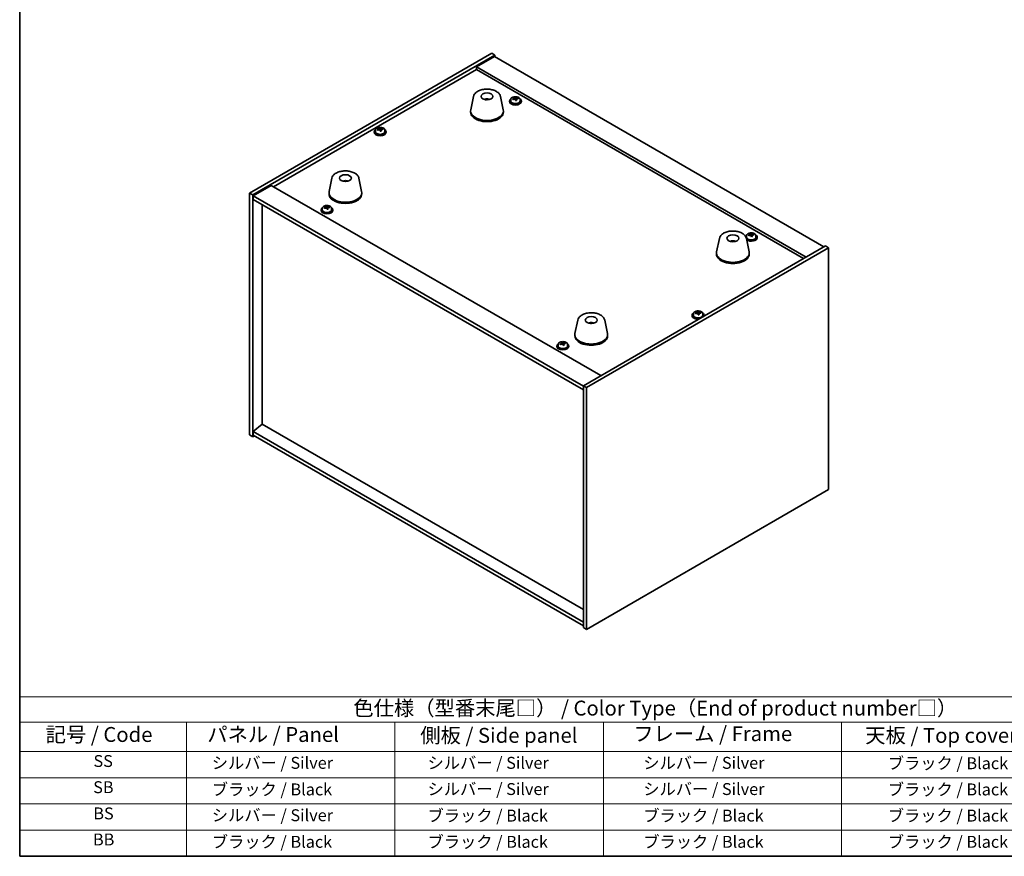
# Model space of a CAD drawing. Units: millimetres. Extents: x 58 to 8133, y 32 to 1156.
# Drawn here: x 58 to 719, y 32 to 594 of the extents above; entities that cross this region are included whole.
import ezdxf

# ---------------------------------------------------------------- set-up
doc = ezdxf.new("R2010")
doc.units = ezdxf.units.MM
doc.header["$LTSCALE"] = 4
for name, color, linetype, lineweight in [('Border (ISO)', 7, 'Continuous', 35), ('Symbol (ISO)', 7, 'Continuous', 18), ('Visible (ISO)', 7, 'Continuous', 35)]:
    doc.layers.add(name, color=color, linetype=linetype, lineweight=lineweight)
doc.styles.add('Note Text (TK)', font='txt')
doc.styles.add('Note Text (TK2)', font='txt')

# ---------------------------------------------------------------- blocks, each defined once
blk = doc.blocks.new('図面枠 tk図枠')
at = {"layer": 'Border (ISO)'}
for p, q in [((14.5, 289), (14.5, 8)), ((14.5, 8), (405.5, 8))]:
    blk.add_line(p, q, dxfattribs=at)
blk = doc.blocks.new('テーブル1')
at = {"layer": 'Symbol (ISO)'}
for p, q in [((14.5, 34.78), (224.5, 34.78)), ((14.5, 34.78), (14.5, 30.5)), ((14.5, 30.5), (224.5, 30.5)), ((14.5, 30.5), (14.5, 25.6)), ((42.5, 30.5), (42.5, 25.6)), ((77.5, 30.5), (77.5, 25.6)), ((112.5, 30.5), (112.5, 25.6)), ((152.5, 30.5), (152.5, 25.6)), ((14.5, 25.6), (224.5, 25.6)), ((14.5, 25.6), (14.5, 8)), ((42.5, 25.6), (42.5, 8)), ((77.5, 25.6), (77.5, 8)), ((112.5, 25.6), (112.5, 8)), ((152.5, 25.6), (152.5, 8)), ((14.5, 21.2), (224.5, 21.2)), ((14.5, 16.8), (224.5, 16.8)), ((14.5, 12.4), (224.5, 12.4)), ((14.5, 8), (224.5, 8))]:
    blk.add_line(p, q, dxfattribs=at)
at = {"layer": 'Symbol (ISO)', "color": 7, "attachment_point": 7}
for s, insert, char_height, style in [('色仕様（型番末尾□） / Color Type（End of product number□）', (70.51, 30.86), 2.5, 'Note Text (TK)'), ('記号 / Code', (18.86, 26.43), 2.5, 'Note Text (TK)'), ('   パネル / Panel', (43.7, 26.43), 2.5, 'Note Text (TK)'), ('    側板 / Side panel', (78.7, 26.28), 2.5, 'Note Text (TK)'), ('     フレーム / Frame', (113.7, 26.56), 2.5, 'Note Text (TK)'), ('天板 / Top cover', (156.47, 26.28), 2.5, 'Note Text (TK)'), ('SS', (26.89, 22.38), 2, 'Note Text (TK2)'), ('     シルバー / Silver', (43.7, 22.07), 2, 'Note Text (TK2)'), ('       シルバー / Silver', (78.7, 22.07), 2, 'Note Text (TK2)'), ('         シルバー / Silver', (113.7, 22.07), 2, 'Note Text (TK2)'), ('ブラック / Black', (160.25, 22.01), 2, 'Note Text (TK2)'), ('SB', (26.84, 17.98), 2, 'Note Text (TK2)'), ('     ブラック / Black', (43.7, 17.61), 2, 'Note Text (TK2)'), ('       シルバー / Silver', (78.7, 17.67), 2, 'Note Text (TK2)'), ('         シルバー / Silver ', (113.7, 17.67), 2, 'Note Text (TK2)'), ('ブラック / Black', (160.25, 17.61), 2, 'Note Text (TK2)'), ('BS', (26.86, 13.58), 2, 'Note Text (TK2)'), ('     シルバー / Silver', (43.7, 13.27), 2, 'Note Text (TK2)'), ('       ブラック / Black', (78.7, 13.21), 2, 'Note Text (TK2)'), ('         ブラック / Black', (113.7, 13.21), 2, 'Note Text (TK2)'), ('ブラック / Black', (160.25, 13.21), 2, 'Note Text (TK2)'), ('BB', (26.81, 9.2), 2, 'Note Text (TK2)'), ('     ブラック / Black', (43.7, 8.81), 2, 'Note Text (TK2)'), ('       ブラック / Black', (78.7, 8.81), 2, 'Note Text (TK2)'), ('         ブラック / Black ', (113.7, 8.81), 2, 'Note Text (TK2)'), ('ブラック / Black', (160.25, 8.81), 2, 'Note Text (TK2)')]:
    blk.add_mtext(s, dxfattribs=dict(at, insert=insert, char_height=char_height, style=style))

msp = doc.modelspace()

# ---------------------------------------------------------------- linework, layer by layer
at = {"layer": 'Visible (ISO)'}
for p, q in [((212.3933, 477.5573), (375.0279, 571.4545)), ((214.5146, 476.3326), (377.1492, 570.2297)), ((376.7956, 569.2091), (364.7748, 562.2689)), ((375.0279, 571.4545), (377.1492, 570.2297)), ((376.7956, 569.2091), (598.12, 441.4274)), ((377.1492, 570.2297), (377.1492, 569.005)), ((586.0992, 434.4872), (364.7748, 562.2689)), ((364.7748, 562.2689), (364.7748, 560.4317)), ((228.48, 481.7419), (364.7748, 560.4317)), ((364.7748, 560.4317), (584.5082, 433.5686)), ((362.7703, 542.4084), (360.9225, 533.4193)), ((380.9215, 542.4084), (382.7692, 533.4193)), ((372.2522, 540.4628), (372.2121, 540.1691)), ((386.9378, 539.407), (386.9378, 538.9987)), ((387.7878, 540.3603), (387.7878, 539.407)), ((390.3542, 540.67), (390.3542, 541.3927)), ((390.3542, 541.202), (390.8995, 541.2717)), ((390.8995, 541.2717), (390.8995, 541.8666)), ((390.8995, 541.2717), (391.0593, 540.8545)), ((391.5213, 539.7634), (391.5213, 540.418)), ((392.6642, 540.809), (392.6642, 541.2168)), ((394.0878, 540.3603), (394.0878, 539.407)), ((394.9378, 539.407), (394.9378, 538.9987)), ((360.8459, 532.6709), (360.8459, 531.8544)), ((382.8459, 532.6709), (382.8459, 531.8544)), ((296.0745, 518.7904), (296.0745, 518.3822)), ((296.9245, 519.7437), (296.9245, 518.7904)), ((299.491, 520.0534), (299.491, 520.7762)), ((299.491, 520.5855), (300.0363, 520.6551)), ((300.0363, 520.6551), (300.0363, 521.25)), ((300.0363, 520.6551), (300.1961, 520.238)), ((300.6581, 519.1468), (300.6581, 519.8015)), ((301.801, 520.1924), (301.801, 520.6003)), ((303.2245, 519.7437), (303.2245, 518.7904)), ((304.0745, 518.7904), (304.0745, 518.3822)), ((267.6644, 487.499), (265.8167, 478.5099)), ((276.6402, 485.2507), (276.6276, 485.5865)), ((285.8156, 487.499), (287.6634, 478.5099)), ((212.3933, 477.5573), (214.5146, 476.3326)), ((212.3933, 315.0745), (212.3933, 477.5573)), ((214.5146, 313.8498), (214.5146, 476.3326)), ((226.889, 482.6605), (214.8682, 475.7202)), ((226.889, 482.6605), (448.2134, 354.8787)), ((265.74, 477.7615), (265.74, 476.945)), ((287.74, 477.7615), (287.74, 476.945)), ((214.8682, 475.7202), (214.8682, 473.2707)), ((436.5461, 347.7344), (214.8682, 475.7202)), ((214.8682, 473.2707), (436.5461, 345.2849)), ((220.8432, 322.3618), (220.8432, 469.821)), ((260.3656, 466.3305), (260.3656, 465.9223)), ((261.2156, 467.2838), (261.2156, 466.3305)), ((263.7821, 467.5935), (263.7821, 468.3162)), ((263.7821, 468.1256), (264.3274, 468.1952)), ((264.3274, 468.1952), (264.3274, 468.7901)), ((264.3274, 468.1952), (264.4872, 467.7781)), ((264.9492, 466.6869), (264.9492, 467.3416)), ((266.0921, 467.7325), (266.0921, 468.1404)), ((267.5156, 467.2838), (267.5156, 466.3305)), ((268.3656, 466.3305), (268.3656, 465.9223)), ((548.7462, 449.2224), (548.7462, 449.9451)), ((548.7462, 449.7544), (549.2914, 449.824)), ((549.2914, 449.824), (549.2914, 450.419)), ((549.2914, 449.824), (549.4512, 449.4069)), ((551.0561, 449.3614), (551.0561, 449.7692)), ((527.8797, 447.0824), (526.032, 438.0933)), ((536.742, 444.8367), (536.7161, 445.1604)), ((546.0309, 447.0824), (547.8787, 438.0933)), ((546.1797, 448.9127), (546.1797, 447.9593)), ((549.9132, 448.3158), (549.9132, 448.9704)), ((552.4797, 448.9127), (552.4797, 447.9593)), ((553.3297, 447.9593), (553.3297, 447.5511)), ((599.1807, 442.0397), (436.5461, 348.1426)), ((601.302, 440.815), (438.6675, 346.9179)), ((525.9553, 437.3449), (525.9553, 436.5284)), ((547.9553, 437.3449), (547.9553, 436.5284)), ((601.302, 440.815), (599.1807, 442.0397)), ((601.302, 278.3322), (601.302, 440.815)), ((513.0373, 396.7625), (513.0373, 397.4852)), ((513.0373, 397.2945), (513.5825, 397.3641)), ((513.5825, 397.3641), (513.5825, 397.9591)), ((513.5825, 397.3641), (513.7423, 396.947)), ((515.3472, 396.9014), (515.3472, 397.3093)), ((432.7739, 392.173), (430.9261, 383.184)), ((442.3489, 390.2085), (442.3034, 389.939)), ((450.925, 392.173), (452.7728, 383.184)), ((509.6208, 395.4994), (509.6208, 395.0912)), ((510.4708, 396.4528), (510.4708, 395.4994)), ((514.2043, 395.8559), (514.2043, 396.5105)), ((516.7708, 396.4528), (516.7708, 395.4994)), ((517.6208, 395.4994), (517.6208, 395.0912)), ((422.4773, 376.7357), (422.4773, 377.3307)), ((430.8495, 382.4355), (430.8495, 381.619)), ((452.8495, 382.4355), (452.8495, 381.619)), ((418.7576, 374.8829), (418.7576, 374.4747)), ((419.6076, 375.8362), (419.6076, 374.8829)), ((422.0766, 376.0437), (422.0766, 376.7737)), ((422.0766, 376.6522), (422.4773, 376.7357)), ((422.4773, 376.7357), (422.7286, 376.3339)), ((423.4386, 375.2734), (423.4386, 376.0034)), ((424.372, 376.41), (424.372, 376.8171)), ((425.9076, 375.8362), (425.9076, 374.8829)), ((426.7576, 374.8829), (426.7576, 374.4747)), ((438.6675, 346.9179), (436.5461, 348.1426)), ((436.5461, 348.1426), (436.5461, 185.6598)), ((438.6675, 346.9179), (438.6675, 184.4351)), ((220.8079, 322.3822), (214.8682, 317.3199)), ((436.5461, 197.8256), (220.8079, 322.3822)), ((212.3933, 315.0745), (214.5146, 313.8498)), ((215.5753, 314.4622), (214.5146, 313.8498)), ((436.5461, 189.3341), (214.8682, 317.3199)), ((214.8682, 317.3199), (214.8682, 314.8704)), ((214.8682, 314.8704), (436.5461, 186.8846)), ((438.6675, 184.4351), (601.302, 278.3322)), ((438.6675, 184.4351), (436.5461, 185.6598))]:
    msp.add_line(p, q, dxfattribs=at)
for centre, major_axis in [((371.8459, 542.4688), (-4, 0)), ((276.74, 487.5594), (-4, 0)), ((536.9553, 447.1428), (4, 0)), ((441.8495, 392.2335), (-4, 0))]:
    msp.add_ellipse(centre, major_axis=major_axis, ratio=0.57735027, dxfattribs=at)
for centre, major_axis, ratio, start_param, end_param in [((371.7689, 535.7787), (-3.5221, 3.5447), 0.77764305, 5.42377165, 5.62051275), ((371.9984, 535.8216), (1.0738, 4.8803), 0.42590741, 0.34573783, 0.55180018), ((371.6921, 535.9119), (1.7297, 4.6881), 0.31382739, 0.39661957, 0.55595393), ((390.9378, 539.407), (-4, 0), 0.57735027, 5.561933, 10.14603027), ((390.9378, 538.9987), (-4, 0), 0.57735027, 0, 3.14159265), ((390.9378, 539.407), (3.15, 0), 0.57735027, 3.14159265, 6.28318531), ((390.8579, 534.5123), (7.603, 2.9126), 0.79723009, 1.41114683, 1.50361185), ((389.1314, 534.073), (-1.0054, 7.8735), 0.17632598, 5.60977359, 5.70303598), ((391.0177, 534.0951), (-7.603, -2.9126), 0.79723009, 4.55273949, 4.64520451), ((390.5382, 535.3466), (7.4122, 2.8395), 0.79723009, 1.22775652, 1.32101891), ((390.5765, 534.2575), (-1.0313, 8.0762), 0.17632598, 5.7931639, 5.88562892), ((389.6142, 540.67), (0.74, 0), 0.57735027, 6.02541762, 6.28318531), ((390.5765, 534.2575), (-1.0313, 8.0762), 0.17632598, 5.42718065, 5.51964567), ((391.299, 534.3498), (1.0313, -8.0762), 0.17632598, 2.65157125, 2.74403627), ((391.3373, 533.2608), (-7.4122, -2.8395), 0.79723009, 4.36934918, 4.46261156), ((391.7819, 540.9468), (-0.74, 0), 0.57735027, 0.21766913, 1.24721459), ((391.299, 534.3498), (1.0313, -8.0762), 0.17632598, 2.28558799, 2.37805301), ((390.8579, 534.5123), (7.603, 2.9126), 0.79723009, 1.04516358, 1.1376286), ((391.0177, 534.0951), (-7.603, -2.9126), 0.79723009, 4.18675623, 4.27922125), ((392.7441, 534.5343), (1.0054, -7.8735), 0.17632598, 2.46818094, 2.56144332), ((371.8459, 532.6709), (11, 0), 0.57735027, 3.023467, 6.40131096), ((371.8459, 531.8544), (11, 0), 0.57735027, 3.14159265, 6.28318531), ((300.0745, 518.7904), (-4, 0), 0.57735027, 5.561933, 10.14603027), ((300.0745, 518.3822), (-4, 0), 0.57735027, 0, 3.14159265), ((300.0745, 518.7904), (3.15, 0), 0.57735027, 3.14159263, 6.28318531), ((299.9946, 513.8957), (7.603, 2.9126), 0.79723009, 1.41114683, 1.50361185), ((298.2682, 513.4565), (-1.0054, 7.8735), 0.17632598, 5.60977359, 5.70303598), ((300.1544, 513.4786), (-7.603, -2.9126), 0.79723009, 4.55273949, 4.64520451), ((299.675, 514.73), (7.4122, 2.8395), 0.79723009, 1.22775652, 1.32101891), ((299.7133, 513.641), (-1.0313, 8.0762), 0.17632598, 5.7931639, 5.88562892), ((298.751, 520.0534), (0.74, 0), 0.57735027, 6.02541762, 6.28318531), ((299.7133, 513.641), (-1.0313, 8.0762), 0.17632598, 5.42718065, 5.51964567), ((300.4358, 513.7333), (1.0313, -8.0762), 0.17632598, 2.65157125, 2.74403627), ((300.4741, 512.6442), (-7.4122, -2.8395), 0.79723009, 4.36934918, 4.46261156), ((300.9186, 520.3302), (-0.74, 0), 0.57735027, 0.21766913, 1.24721459), ((300.4358, 513.7333), (1.0313, -8.0762), 0.17632598, 2.28558799, 2.37805301), ((299.9946, 513.8957), (7.603, 2.9126), 0.79723009, 1.04516358, 1.1376286), ((300.1544, 513.4786), (-7.603, -2.9126), 0.79723009, 4.18675623, 4.27922125), ((301.8809, 513.9178), (1.0054, -7.8735), 0.17632598, 2.46818094, 2.56144332), ((276.9069, 480.9821), (-1.0611, 4.8831), 0.14611806, 5.74763264, 5.93820697), ((276.5738, 480.9326), (-0.396, 4.9813), 0.259198, 5.75956234, 5.96562468), ((276.74, 477.7615), (11, 0), 0.57735027, 3.023467, 6.40131096), ((276.74, 476.945), (11, 0), 0.57735027, 3.14159265, 6.28318531), ((264.3656, 466.3305), (-4, 0), 0.57735027, 5.561933, 10.14603027), ((264.3656, 465.9223), (-4, 0), 0.57735027, 0, 3.14159265), ((264.3656, 466.3305), (3.15, 0), 0.57735027, 3.14159265, 6.28318531), ((264.2857, 461.4358), (7.603, 2.9126), 0.79723009, 1.41114683, 1.50361185), ((262.5593, 460.9966), (-1.0054, 7.8735), 0.17632598, 5.60977359, 5.70303598), ((264.4456, 461.0187), (-7.603, -2.9126), 0.79723009, 4.55273949, 4.64520451), ((263.9661, 462.2701), (7.4122, 2.8395), 0.79723009, 1.22775652, 1.32101891), ((264.0044, 461.1811), (-1.0313, 8.0762), 0.17632598, 5.7931639, 5.88562892), ((263.0421, 467.5935), (0.74, 0), 0.57735027, 6.02541762, 6.28318531), ((264.0044, 461.1811), (-1.0313, 8.0762), 0.17632598, 5.42718065, 5.51964567), ((264.7269, 461.2734), (1.0313, -8.0762), 0.17632598, 2.65157125, 2.74403627), ((264.7652, 460.1843), (-7.4122, -2.8395), 0.79723009, 4.36934918, 4.46261156), ((265.2097, 467.8703), (-0.74, 0), 0.57735027, 0.21766913, 1.24721459), ((264.7269, 461.2734), (1.0313, -8.0762), 0.17632598, 2.28558799, 2.37805301), ((264.2857, 461.4358), (7.603, 2.9126), 0.79723009, 1.04516358, 1.1376286), ((264.4456, 461.0187), (-7.603, -2.9126), 0.79723009, 4.18675623, 4.27922125), ((266.172, 461.4579), (1.0054, -7.8735), 0.17632598, 2.46818094, 2.56144332), ((548.9302, 443.899), (7.4122, 2.8395), 0.79723009, 1.22775652, 1.32101891), ((548.9684, 442.8099), (-1.0313, 8.0762), 0.17632598, 5.7931639, 5.88562892), ((549.691, 442.9022), (1.0313, -8.0762), 0.17632598, 2.65157125, 2.74403627), ((549.2498, 443.0646), (7.603, 2.9126), 0.79723009, 1.04516358, 1.1376286), ((551.136, 443.0867), (1.0054, -7.8735), 0.17632598, 2.46818094, 2.56144332), ((537.1176, 440.5744), (-1.3407, 4.8138), 0.21924181, 5.74008589, 5.91946961), ((536.794, 440.5071), (-0.678, 4.9508), 0.33196694, 5.7509389, 5.95700125), ((549.3297, 447.9593), (-4, 0), 0.57735027, 5.561933, 6.04593947), ((549.3297, 447.9593), (4, 0), 0.57735027, 3.78794845, 7.00443762), ((549.3297, 447.9593), (3.15, 0), 0.57735027, 3.14159265, 6.28318531), ((549.3297, 447.5511), (4, 0), 0.57735027, 3.82792545, 6.28318531), ((549.2498, 443.0646), (7.603, 2.9126), 0.79723009, 1.41114683, 1.50361185), ((547.5233, 442.6254), (-1.0054, 7.8735), 0.17632598, 5.60977359, 5.70303598), ((549.4096, 442.6475), (-7.603, -2.9126), 0.79723009, 4.55273949, 4.64520451), ((548.0062, 449.2224), (0.74, 0), 0.57735027, 6.02541762, 6.28318531), ((548.9684, 442.8099), (-1.0313, 8.0762), 0.17632598, 5.42718065, 5.51964567), ((549.7292, 441.8132), (-7.4122, -2.8395), 0.79723009, 4.36934918, 4.46261156), ((550.1738, 449.4992), (-0.74, 0), 0.57735027, 0.21766913, 1.24721459), ((549.691, 442.9022), (1.0313, -8.0762), 0.17632598, 2.28558799, 2.37805301), ((549.4096, 442.6475), (-7.603, -2.9126), 0.79723009, 4.18675623, 4.27922125), ((536.9553, 437.3449), (11, 0), 0.57735027, 3.023467, 6.40131096), ((536.9553, 436.5284), (11, 0), 0.57735027, 3.14159265, 6.28318531), ((513.6208, 395.4994), (-4, 0), 0.57735027, 5.561933, 8.13401929), ((513.5409, 390.6047), (7.603, 2.9126), 0.79723009, 1.41114683, 1.50361185), ((511.8144, 390.1655), (-1.0054, 7.8735), 0.17632598, 5.60977359, 5.70303598), ((513.2213, 391.4391), (7.4122, 2.8395), 0.79723009, 1.22775652, 1.32101891), ((513.2595, 390.35), (-1.0313, 8.0762), 0.17632598, 5.7931639, 5.88562892), ((512.2973, 396.7625), (0.74, 0), 0.57735027, 6.02541762, 6.28318531), ((513.9821, 390.4423), (1.0313, -8.0762), 0.17632598, 2.65157125, 2.74403627), ((514.4649, 397.0392), (-0.74, 0), 0.57735027, 0.21766913, 1.24721459), ((513.5409, 390.6047), (7.603, 2.9126), 0.79723009, 1.04516358, 1.1376286), ((513.7007, 390.1876), (-7.603, -2.9126), 0.79723009, 4.18675623, 4.27922125), ((515.4271, 390.6268), (1.0054, -7.8735), 0.17632598, 2.46818094, 2.56144332), ((513.6208, 395.4994), (4, 0), 0.57735027, 6.00314765, 7.00443762), ((441.9958, 385.58), (1.3118, 4.8218), 0.47721485, 0.3615879, 0.56765025), ((441.7017, 385.6829), (1.9609, 4.5962), 0.36558834, 0.41988041, 0.56356359), ((513.6208, 395.0912), (-4, 0), 0.57735027, 0, 1.63346024), ((513.6208, 395.4994), (3.15, 0), 0.57735027, 3.14159265, 6.28318531), ((513.7007, 390.1876), (-7.603, -2.9126), 0.79723009, 4.55273949, 4.64520451), ((513.2595, 390.35), (-1.0313, 8.0762), 0.17632598, 5.42718065, 5.51964567), ((514.0203, 389.3533), (-7.4122, -2.8395), 0.79723009, 4.36934918, 4.46261156), ((513.9821, 390.4423), (1.0313, -8.0762), 0.17632598, 2.28558799, 2.37805301), ((513.6208, 395.0912), (4, 0), 0.57735027, 6.22052139, 6.28318531), ((441.7615, 385.5468), (-3.1929, 3.8439), 0.74933537, 5.48547596, 5.69153831), ((422.1293, 370.7842), (6.7299, 4.2086), 0.76797284, 1.0764309, 1.16969329), ((422.4096, 369.7071), (-1.6615, 7.9705), 0.27728035, 5.77530205, 5.86776707), ((423.1056, 369.8522), (1.6615, -7.9705), 0.27728035, 2.6337094, 2.72617442), ((441.8495, 382.4355), (11, 0), 0.57735027, 3.023467, 6.40131096), ((441.8495, 381.619), (11, 0), 0.57735027, 3.14159265, 6.28318531), ((422.7576, 374.8829), (-4, 0), 0.57735027, 5.561933, 10.14603027), ((422.7576, 374.4747), (-4, 0), 0.57735027, 0, 3.14159265), ((422.7576, 374.8829), (3.15, 0), 0.57735027, 3.14159265, 6.28318531), ((422.6319, 369.9805), (6.9031, 4.317), 0.76797284, 1.25982121, 1.35228623), ((421.0175, 369.4169), (-1.6198, 7.7704), 0.27728035, 5.59191174, 5.68517413), ((422.8832, 369.5787), (-6.9031, -4.317), 0.76797284, 4.40141387, 4.49387888), ((421.3366, 376.0437), (0.74, 0), 0.57735027, 6.16644999, 6.28318531), ((423.4246, 376.479), (-0.74, 0), 0.57735027, 0.34648913, 1.59488067), ((422.4096, 369.7071), (-1.6615, 7.9705), 0.27728035, 5.4093188, 5.50178382), ((423.3858, 368.775), (-6.7299, -4.2086), 0.76797284, 4.21802355, 4.31128594), ((424.1786, 375.2734), (-0.74, 0), 0.57735027, 0, 0.01559868), ((423.1056, 369.8522), (1.6615, -7.9705), 0.27728035, 2.26772614, 2.36019116), ((422.6319, 369.9805), (6.9031, 4.317), 0.76797284, 0.89383796, 0.98630298), ((422.8832, 369.5787), (-6.9031, -4.317), 0.76797284, 4.03543061, 4.12789563), ((424.4976, 370.1423), (1.6198, -7.7704), 0.27728035, 2.45031909, 2.54358147)]:
    msp.add_ellipse(centre, major_axis=major_axis, ratio=ratio, start_param=start_param, end_param=end_param, dxfattribs=at)
for points, knots in [([(362.7703, 542.4084), (362.8878, 542.9799), (363.1375, 543.5249), (363.8856, 544.578), (364.4119, 545.0737), (365.7056, 545.9646), (366.4918, 546.3476), (368.2148, 546.9397), (369.1523, 547.1473), (371.0773, 547.3714), (372.0639, 547.3892), (373.9978, 547.2363), (374.9448, 547.0658), (376.7163, 546.545), (377.5399, 546.1938), (378.978, 545.3247), (379.5937, 544.806), (380.4866, 543.6661), (380.7886, 543.0547), (380.9215, 542.4084)], [5.04818376, 5.04818376, 5.04818376, 5.04818376, 5.31923488, 5.31923488, 5.62774509, 5.62774509, 5.96399663, 5.96399663, 6.30188267, 6.30188267, 6.63699737, 6.63699737, 6.97183015, 6.97183015, 7.30910962, 7.30910962, 7.64697711, 7.64697711, 7.95352511, 7.95352511, 7.95352511, 7.95352511]), ([(387.7878, 540.3603), (387.7878, 540.5547), (387.838, 540.7485), (388.0325, 541.1207), (388.1811, 541.2979), (388.5662, 541.6214), (388.8072, 541.7657), (389.3532, 542.0018), (389.6586, 542.0931), (390.3008, 542.2139), (390.6374, 542.2436), (391.3089, 542.2391), (391.6437, 542.2051), (392.2796, 542.0762), (392.5804, 541.9814), (393.1189, 541.738), (393.3563, 541.5893), (393.7399, 541.2504), (393.8871, 541.06), (394.0503, 540.6963), (394.0878, 540.5284), (394.0878, 540.3603)], [0.21766913, 0.21766913, 0.21766913, 0.21766913, 0.5108272, 0.5108272, 0.8198426, 0.8198426, 1.14560241, 1.14560241, 1.47346758, 1.47346758, 1.80001714, 1.80001714, 2.12600429, 2.12600429, 2.45263379, 2.45263379, 2.78055729, 2.78055729, 3.10570743, 3.10570743, 3.35926178, 3.35926178, 3.35926178, 3.35926178]), ([(370.1876, 540.3672), (370.4287, 540.5043), (370.683, 540.6003), (371.2313, 540.7386), (371.5271, 540.7742), (372.1163, 540.7777), (372.4095, 540.7462), (372.9744, 540.6132), (373.2468, 540.5136), (373.5042, 540.3672)], [6.60419031, 6.60419031, 6.60419031, 6.60419031, 6.96983357, 6.96983357, 7.37168327, 7.37168327, 7.76931858, 7.76931858, 8.15961751, 8.15961751, 8.15961751, 8.15961751]), ([(371.8232, 540.2174), (371.8115, 540.2065), (371.7947, 540.1959), (371.754, 540.1784), (371.7301, 540.1715), (371.6931, 540.1648), (371.6791, 540.1629), (371.6647, 540.1618)], [0, 0, 0, 0, 0.0074949209, 0.0074949209, 0.0149898419, 0.0149898419, 0.0191172912, 0.0191172912, 0.0191172912, 0.0191172912]), ([(372.2522, 540.4628), (372.2536, 540.4732), (372.2561, 540.4847), (372.2622, 540.5064), (372.2673, 540.5197), (372.2773, 540.5397), (372.284, 540.5499), (372.2943, 540.5613), (372.2995, 540.5656), (372.3042, 540.5681)], [0.0346009038, 0.0346009038, 0.0346009038, 0.0346009038, 0.0376365484, 0.0376365484, 0.0413929595, 0.0413929595, 0.045198241, 0.045198241, 0.0480896309, 0.0480896309, 0.0480896309, 0.0480896309]), ([(389.7741, 540.9596), (389.8643, 540.9815), (389.9569, 541.0132), (390.1188, 541.0904), (390.188, 541.1359), (390.2883, 541.2267), (390.3259, 541.278), (390.3602, 541.3782), (390.3567, 541.4273), (390.3368, 541.469)], [0.225164225, 0.225164225, 0.225164225, 0.225164225, 0.253148765, 0.253148765, 0.281133306, 0.281133306, 0.309117846, 0.309117846, 0.337102387, 0.337102387, 0.337102387, 0.337102387]), ([(390.8162, 540.2175), (390.7962, 540.28), (390.7569, 540.3425), (390.6439, 540.4479), (390.5702, 540.4909), (390.4129, 540.5488), (390.3191, 540.5675), (390.1247, 540.5753), (390.0241, 540.5643), (389.9339, 540.5424)], [0.338363496, 0.338363496, 0.338363496, 0.338363496, 0.366348036, 0.366348036, 0.394332577, 0.394332577, 0.422317117, 0.422317117, 0.450301658, 0.450301658, 0.450301658, 0.450301658]), ([(391.0593, 541.5612), (391.0793, 541.5195), (391.1186, 541.4751), (391.2316, 541.3936), (391.3053, 541.3566), (391.4626, 541.2987), (391.5564, 541.274), (391.7508, 541.2423), (391.8514, 541.2352), (391.9417, 541.2364)], [0.113199271, 0.113199271, 0.113199271, 0.113199271, 0.141183811, 0.141183811, 0.169168352, 0.169168352, 0.197152892, 0.197152892, 0.225137433, 0.225137433, 0.225137433, 0.225137433]), ([(392.1015, 540.8192), (392.0112, 540.8181), (391.9186, 540.8044), (391.7567, 540.7511), (391.6875, 540.7115), (391.5872, 540.6207), (391.5496, 540.5636), (391.5154, 540.4394), (391.5188, 540.3722), (391.5387, 540.3098)], [0, 0, 0, 0, 0.027984541, 0.027984541, 0.055969081, 0.055969081, 0.083953622, 0.083953622, 0.111938162, 0.111938162, 0.111938162, 0.111938162]), ([(296.9245, 519.7437), (296.9245, 519.9382), (296.9747, 520.132), (297.1693, 520.5041), (297.3179, 520.6813), (297.703, 521.0048), (297.944, 521.1491), (298.49, 521.3852), (298.7954, 521.4766), (299.4376, 521.5974), (299.7742, 521.6271), (300.4457, 521.6226), (300.7805, 521.5886), (301.4163, 521.4597), (301.7172, 521.3648), (302.2557, 521.1214), (302.4931, 520.9728), (302.8767, 520.6338), (303.0239, 520.4435), (303.1871, 520.0797), (303.2245, 519.9119), (303.2245, 519.7437)], [0.21766913, 0.21766913, 0.21766913, 0.21766913, 0.5108272, 0.5108272, 0.8198426, 0.8198426, 1.14560241, 1.14560241, 1.47346758, 1.47346758, 1.80001714, 1.80001714, 2.12600429, 2.12600429, 2.45263379, 2.45263379, 2.78055729, 2.78055729, 3.10570743, 3.10570743, 3.35926178, 3.35926178, 3.35926178, 3.35926178]), ([(298.9108, 520.343), (299.0011, 520.3649), (299.0937, 520.3967), (299.2556, 520.4739), (299.3248, 520.5194), (299.4251, 520.6102), (299.4627, 520.6614), (299.4969, 520.7617), (299.4935, 520.8107), (299.4736, 520.8524)], [0.225164225, 0.225164225, 0.225164225, 0.225164225, 0.253148765, 0.253148765, 0.281133306, 0.281133306, 0.309117846, 0.309117846, 0.337102387, 0.337102387, 0.337102387, 0.337102387]), ([(299.953, 519.601), (299.933, 519.6634), (299.8937, 519.726), (299.7807, 519.8314), (299.707, 519.8743), (299.5497, 519.9322), (299.4559, 519.951), (299.2615, 519.9588), (299.1609, 519.9478), (299.0706, 519.9259)], [0.338363496, 0.338363496, 0.338363496, 0.338363496, 0.366348036, 0.366348036, 0.394332577, 0.394332577, 0.422317117, 0.422317117, 0.450301658, 0.450301658, 0.450301658, 0.450301658]), ([(300.1961, 520.9447), (300.2161, 520.903), (300.2554, 520.8585), (300.3684, 520.7771), (300.4421, 520.7401), (300.5994, 520.6821), (300.6932, 520.6575), (300.8876, 520.6257), (300.9882, 520.6187), (301.0784, 520.6198)], [0.113199271, 0.113199271, 0.113199271, 0.113199271, 0.141183811, 0.141183811, 0.169168352, 0.169168352, 0.197152892, 0.197152892, 0.225137433, 0.225137433, 0.225137433, 0.225137433]), ([(301.2383, 520.2027), (301.148, 520.2015), (301.0554, 520.1878), (300.8935, 520.1346), (300.8243, 520.095), (300.724, 520.0042), (300.6864, 519.947), (300.6521, 519.8228), (300.6556, 519.7557), (300.6755, 519.6932)], [0, 0, 0, 0, 0.027984541, 0.027984541, 0.055969081, 0.055969081, 0.083953622, 0.083953622, 0.111938162, 0.111938162, 0.111938162, 0.111938162]), ([(267.6644, 487.499), (267.7819, 488.0705), (268.0317, 488.6155), (268.7797, 489.6686), (269.306, 490.1643), (270.5997, 491.0552), (271.386, 491.4382), (273.1089, 492.0303), (274.0464, 492.2379), (275.9714, 492.462), (276.958, 492.4798), (278.892, 492.3269), (279.8389, 492.1564), (281.6105, 491.6356), (282.434, 491.2844), (283.8721, 490.4153), (284.4879, 489.8966), (285.3807, 488.7567), (285.6827, 488.1453), (285.8156, 487.499)], [5.04818376, 5.04818376, 5.04818376, 5.04818376, 5.31923488, 5.31923488, 5.62774509, 5.62774509, 5.96399663, 5.96399663, 6.30188267, 6.30188267, 6.63699737, 6.63699737, 6.97183015, 6.97183015, 7.30910962, 7.30910962, 7.64697711, 7.64697711, 7.95352511, 7.95352511, 7.95352511, 7.95352511]), ([(275.0817, 485.4578), (275.3228, 485.5949), (275.5772, 485.6909), (276.1255, 485.8292), (276.4213, 485.8648), (277.0105, 485.8683), (277.3036, 485.8369), (277.8685, 485.7038), (278.1409, 485.6042), (278.3983, 485.4578)], [4.18648844, 4.18648844, 4.18648844, 4.18648844, 4.5521317, 4.5521317, 4.95398141, 4.95398141, 5.35161671, 5.35161671, 5.74191565, 5.74191565, 5.74191565, 5.74191565]), ([(276.6008, 485.6969), (276.6036, 485.6939), (276.6065, 485.689), (276.6123, 485.6766), (276.6158, 485.6658), (276.621, 485.6448), (276.6235, 485.631), (276.6262, 485.6088), (276.6272, 485.5971), (276.6276, 485.5865)], [0.0122628834, 0.0122628834, 0.0122628834, 0.0122628834, 0.0151542734, 0.0151542734, 0.0189595549, 0.0189595549, 0.022715966, 0.022715966, 0.0257516105, 0.0257516105, 0.0257516105, 0.0257516105]), ([(276.9269, 485.2526), (276.9205, 485.256), (276.9146, 485.2597), (276.8939, 485.2743), (276.8828, 485.2862), (276.8765, 485.2978)], [0.01991301285, 0.01991301285, 0.01991301285, 0.01991301285, 0.02248638744, 0.02248638744, 0.02966792534, 0.02966792534, 0.02966792534, 0.02966792534]), ([(261.2156, 467.2838), (261.2156, 467.4782), (261.2659, 467.6721), (261.4604, 468.0442), (261.609, 468.2214), (261.9941, 468.5449), (262.2351, 468.6892), (262.7811, 468.9253), (263.0865, 469.0167), (263.7287, 469.1375), (264.0653, 469.1672), (264.7368, 469.1627), (265.0716, 469.1286), (265.7074, 468.9998), (266.0083, 468.9049), (266.5468, 468.6615), (266.7842, 468.5129), (267.1678, 468.1739), (267.315, 467.9836), (267.4782, 467.6198), (267.5156, 467.452), (267.5156, 467.2838)], [0.21766913, 0.21766913, 0.21766913, 0.21766913, 0.5108272, 0.5108272, 0.8198426, 0.8198426, 1.14560241, 1.14560241, 1.47346758, 1.47346758, 1.80001714, 1.80001714, 2.12600429, 2.12600429, 2.45263379, 2.45263379, 2.78055729, 2.78055729, 3.10570743, 3.10570743, 3.35926178, 3.35926178, 3.35926178, 3.35926178]), ([(263.2019, 467.8831), (263.2922, 467.905), (263.3848, 467.9368), (263.5467, 468.014), (263.6159, 468.0595), (263.7162, 468.1503), (263.7538, 468.2015), (263.788, 468.3018), (263.7846, 468.3508), (263.7647, 468.3925)], [0.225164225, 0.225164225, 0.225164225, 0.225164225, 0.253148765, 0.253148765, 0.281133306, 0.281133306, 0.309117846, 0.309117846, 0.337102387, 0.337102387, 0.337102387, 0.337102387]), ([(264.2441, 467.1411), (264.2241, 467.2035), (264.1848, 467.2661), (264.0718, 467.3715), (263.9981, 467.4144), (263.8408, 467.4723), (263.747, 467.4911), (263.5526, 467.4989), (263.452, 467.4879), (263.3617, 467.466)], [0.338363496, 0.338363496, 0.338363496, 0.338363496, 0.366348036, 0.366348036, 0.394332577, 0.394332577, 0.422317117, 0.422317117, 0.450301658, 0.450301658, 0.450301658, 0.450301658]), ([(264.4872, 468.4848), (264.5072, 468.4431), (264.5465, 468.3986), (264.6595, 468.3172), (264.7332, 468.2802), (264.8905, 468.2222), (264.9843, 468.1976), (265.1787, 468.1658), (265.2793, 468.1588), (265.3696, 468.1599)], [0.113199271, 0.113199271, 0.113199271, 0.113199271, 0.141183811, 0.141183811, 0.169168352, 0.169168352, 0.197152892, 0.197152892, 0.225137433, 0.225137433, 0.225137433, 0.225137433]), ([(265.5294, 467.7427), (265.4391, 467.7416), (265.3465, 467.7279), (265.1846, 467.6747), (265.1154, 467.6351), (265.0151, 467.5443), (264.9775, 467.4871), (264.9433, 467.3629), (264.9467, 467.2958), (264.9666, 467.2333)], [0, 0, 0, 0, 0.027984541, 0.027984541, 0.055969081, 0.055969081, 0.083953622, 0.083953622, 0.111938162, 0.111938162, 0.111938162, 0.111938162]), ([(527.8797, 447.0824), (527.9972, 447.6539), (528.247, 448.1989), (528.995, 449.252), (529.5213, 449.7477), (530.815, 450.6386), (531.6013, 451.0217), (533.3242, 451.6137), (534.2617, 451.8213), (536.1867, 452.0454), (537.1733, 452.0633), (539.1073, 451.9103), (540.0542, 451.7398), (541.8258, 451.219), (542.6493, 450.8678), (544.0874, 449.9987), (544.7032, 449.4801), (545.596, 448.3401), (545.898, 447.7287), (546.0309, 447.0824)], [6.24989756, 6.24989756, 6.24989756, 6.24989756, 6.52094868, 6.52094868, 6.8294589, 6.8294589, 7.16571044, 7.16571044, 7.50359647, 7.50359647, 7.83871117, 7.83871117, 8.17354396, 8.17354396, 8.51082343, 8.51082343, 8.84869092, 8.84869092, 9.15523891, 9.15523891, 9.15523891, 9.15523891]), ([(546.1797, 448.9127), (546.1797, 449.1071), (546.2299, 449.3009), (546.4244, 449.673), (546.5731, 449.8503), (546.9582, 450.1737), (547.1992, 450.3181), (547.7451, 450.5542), (548.0505, 450.6455), (548.6927, 450.7663), (549.0293, 450.796), (549.7008, 450.7915), (550.0356, 450.7575), (550.6715, 450.6286), (550.9724, 450.5338), (551.5109, 450.2904), (551.7483, 450.1417), (552.1319, 449.8027), (552.279, 449.6124), (552.4422, 449.2487), (552.4797, 449.0808), (552.4797, 448.9127)], [0.21766913, 0.21766913, 0.21766913, 0.21766913, 0.5108272, 0.5108272, 0.8198426, 0.8198426, 1.14560241, 1.14560241, 1.47346758, 1.47346758, 1.80001714, 1.80001714, 2.12600429, 2.12600429, 2.45263379, 2.45263379, 2.78055729, 2.78055729, 3.10570743, 3.10570743, 3.35926178, 3.35926178, 3.35926178, 3.35926178]), ([(548.166, 449.5119), (548.2562, 449.5338), (548.3488, 449.5656), (548.5107, 449.6428), (548.5799, 449.6883), (548.6802, 449.7791), (548.7179, 449.8303), (548.7521, 449.9306), (548.7487, 449.9797), (548.7287, 450.0214)], [0.225164225, 0.225164225, 0.225164225, 0.225164225, 0.253148765, 0.253148765, 0.281133306, 0.281133306, 0.309117846, 0.309117846, 0.337102387, 0.337102387, 0.337102387, 0.337102387]), ([(549.4512, 450.1136), (549.4712, 450.0719), (549.5105, 450.0275), (549.6235, 449.946), (549.6972, 449.909), (549.8545, 449.8511), (549.9483, 449.8264), (550.1428, 449.7947), (550.2434, 449.7876), (550.3336, 449.7887)], [0.113199271, 0.113199271, 0.113199271, 0.113199271, 0.141183811, 0.141183811, 0.169168352, 0.169168352, 0.197152892, 0.197152892, 0.225137433, 0.225137433, 0.225137433, 0.225137433]), ([(535.297, 445.0413), (535.5381, 445.1783), (535.7925, 445.2743), (536.3408, 445.4126), (536.6366, 445.4482), (537.2258, 445.4517), (537.5189, 445.4203), (538.0838, 445.2872), (538.3562, 445.1876), (538.6136, 445.0413)], [5.85116068, 5.85116068, 5.85116068, 5.85116068, 6.21680394, 6.21680394, 6.61865365, 6.61865365, 7.01628895, 7.01628895, 7.40658789, 7.40658789, 7.40658789, 7.40658789]), ([(536.6783, 445.269), (536.682, 445.2662), (536.6859, 445.2615), (536.6936, 445.2494), (536.6986, 445.2389), (536.7058, 445.2183), (536.7095, 445.2046), (536.7137, 445.1826), (536.7153, 445.1709), (536.7161, 445.1604)], [0.0122628834, 0.0122628834, 0.0122628834, 0.0122628834, 0.0151542734, 0.0151542734, 0.0189595549, 0.0189595549, 0.022715966, 0.022715966, 0.0257516105, 0.0257516105, 0.0257516105, 0.0257516105]), ([(537.1262, 444.8356), (537.1103, 444.841), (537.0954, 444.8476), (537.0655, 444.8649), (537.0523, 444.8761), (537.0438, 444.8873)], [0.0170721926, 0.0170721926, 0.0170721926, 0.0170721926, 0.0224863874, 0.0224863874, 0.0296679253, 0.0296679253, 0.0296679253, 0.0296679253]), ([(549.2081, 448.7699), (549.1882, 448.8324), (549.1488, 448.8949), (549.0358, 449.0003), (548.9621, 449.0432), (548.8048, 449.1012), (548.711, 449.1199), (548.5166, 449.1277), (548.416, 449.1167), (548.3258, 449.0948)], [0.338363496, 0.338363496, 0.338363496, 0.338363496, 0.366348036, 0.366348036, 0.394332577, 0.394332577, 0.422317117, 0.422317117, 0.450301658, 0.450301658, 0.450301658, 0.450301658]), ([(550.4934, 449.3716), (550.4032, 449.3704), (550.3105, 449.3568), (550.1487, 449.3035), (550.0794, 449.2639), (549.9791, 449.1731), (549.9415, 449.116), (549.9073, 448.9917), (549.9107, 448.9246), (549.9307, 448.8622)], [0, 0, 0, 0, 0.027984541, 0.027984541, 0.055969081, 0.055969081, 0.083953622, 0.083953622, 0.111938162, 0.111938162, 0.111938162, 0.111938162]), ([(432.7739, 392.173), (432.8913, 392.7445), (433.1411, 393.2895), (433.8892, 394.3426), (434.4155, 394.8383), (435.7091, 395.7292), (436.4954, 396.1123), (438.2183, 396.7043), (439.1559, 396.9119), (441.0808, 397.136), (442.0674, 397.1539), (444.0014, 397.0009), (444.9484, 396.8304), (446.7199, 396.3096), (447.5435, 395.9584), (448.9816, 395.0893), (449.5973, 394.5707), (450.4901, 393.4307), (450.7922, 392.8193), (450.925, 392.173)], [5.04818376, 5.04818376, 5.04818376, 5.04818376, 5.31923488, 5.31923488, 5.62774509, 5.62774509, 5.96399663, 5.96399663, 6.30188267, 6.30188267, 6.63699737, 6.63699737, 6.97183015, 6.97183015, 7.30910962, 7.30910962, 7.64697711, 7.64697711, 7.95352511, 7.95352511, 7.95352511, 7.95352511]), ([(510.4708, 396.4528), (510.4708, 396.6472), (510.521, 396.841), (510.7156, 397.2131), (510.8642, 397.3904), (511.2493, 397.7138), (511.4903, 397.8582), (512.0362, 398.0943), (512.3416, 398.1856), (512.9838, 398.3064), (513.3204, 398.3361), (513.9919, 398.3316), (514.3267, 398.2976), (514.9626, 398.1687), (515.2635, 398.0738), (515.802, 397.8305), (516.0394, 397.6818), (516.423, 397.3428), (516.5701, 397.1525), (516.7334, 396.7888), (516.7708, 396.6209), (516.7708, 396.4528)], [0.21766913, 0.21766913, 0.21766913, 0.21766913, 0.5108272, 0.5108272, 0.8198426, 0.8198426, 1.14560241, 1.14560241, 1.47346758, 1.47346758, 1.80001714, 1.80001714, 2.12600429, 2.12600429, 2.45263379, 2.45263379, 2.78055729, 2.78055729, 3.10570743, 3.10570743, 3.35926178, 3.35926178, 3.35926178, 3.35926178]), ([(512.4571, 397.052), (512.5473, 397.0739), (512.64, 397.1057), (512.8018, 397.1829), (512.871, 397.2284), (512.9713, 397.3192), (513.009, 397.3704), (513.0432, 397.4707), (513.0398, 397.5197), (513.0198, 397.5615)], [0.225164225, 0.225164225, 0.225164225, 0.225164225, 0.253148765, 0.253148765, 0.281133306, 0.281133306, 0.309117846, 0.309117846, 0.337102387, 0.337102387, 0.337102387, 0.337102387]), ([(513.7423, 397.6537), (513.7623, 397.612), (513.8016, 397.5675), (513.9146, 397.4861), (513.9883, 397.4491), (514.1456, 397.3912), (514.2395, 397.3665), (514.4339, 397.3347), (514.5345, 397.3277), (514.6247, 397.3288)], [0.113199271, 0.113199271, 0.113199271, 0.113199271, 0.141183811, 0.141183811, 0.169168352, 0.169168352, 0.197152892, 0.197152892, 0.225137433, 0.225137433, 0.225137433, 0.225137433]), ([(514.7845, 396.9117), (514.6943, 396.9105), (514.6016, 396.8969), (514.4398, 396.8436), (514.3706, 396.804), (514.2702, 396.7132), (514.2326, 396.6561), (514.1984, 396.5318), (514.2018, 396.4647), (514.2218, 396.4022)], [0, 0, 0, 0, 0.027984541, 0.027984541, 0.055969081, 0.055969081, 0.083953622, 0.083953622, 0.111938162, 0.111938162, 0.111938162, 0.111938162]), ([(440.1912, 390.1319), (440.4323, 390.2689), (440.6866, 390.3649), (441.2349, 390.5032), (441.5307, 390.5388), (442.1199, 390.5423), (442.4131, 390.5109), (442.978, 390.3778), (443.2504, 390.2782), (443.5077, 390.1319)], [1.81925444, 1.81925444, 1.81925444, 1.81925444, 2.1848977, 2.1848977, 2.5867474, 2.5867474, 2.98438271, 2.98438271, 3.37468164, 3.37468164, 3.37468164, 3.37468164]), ([(442.3489, 390.2085), (442.3507, 390.2188), (442.3536, 390.2302), (442.3608, 390.2515), (442.3667, 390.2647), (442.3782, 390.2843), (442.3858, 390.2941), (442.3975, 390.305), (442.4034, 390.3091), (442.4088, 390.3114)], [0.0346009038, 0.0346009038, 0.0346009038, 0.0346009038, 0.0376365484, 0.0376365484, 0.0413929595, 0.0413929595, 0.045198241, 0.045198241, 0.0480896309, 0.0480896309, 0.0480896309, 0.0480896309]), ([(513.4992, 396.31), (513.4793, 396.3725), (513.4399, 396.435), (513.3269, 396.5404), (513.2533, 396.5833), (513.096, 396.6412), (513.0021, 396.66), (512.8077, 396.6678), (512.7071, 396.6568), (512.6169, 396.6349)], [0.338363496, 0.338363496, 0.338363496, 0.338363496, 0.366348036, 0.366348036, 0.394332577, 0.394332577, 0.422317117, 0.422317117, 0.450301658, 0.450301658, 0.450301658, 0.450301658]), ([(440.7178, 390.0717), (440.7264, 390.0714), (440.7359, 390.0695), (440.7551, 390.0629), (440.7678, 390.056), (440.7873, 390.0408), (440.7977, 390.03), (440.8085, 390.0146), (440.812, 390.0087), (440.815, 390.0026)], [0.0122628834, 0.0122628834, 0.0122628834, 0.0122628834, 0.0151542734, 0.0151542734, 0.0189595549, 0.0189595549, 0.022715966, 0.022715966, 0.0246152483, 0.0246152483, 0.0246152483, 0.0246152483]), ([(441.8648, 389.9821), (441.8515, 389.9718), (441.8332, 389.9619), (441.7901, 389.9462), (441.7654, 389.9403), (441.7167, 389.9336), (441.6897, 389.9323), (441.6384, 389.9348), (441.6141, 389.9385), (441.5934, 389.9437)], [0, 0, 0, 0, 0.0074949209, 0.0074949209, 0.0149898419, 0.0149898419, 0.0224863874, 0.0224863874, 0.0296679253, 0.0296679253, 0.0296679253, 0.0296679253]), ([(419.6076, 375.8362), (419.6076, 376.0306), (419.6578, 376.2245), (419.8523, 376.5966), (420.0009, 376.7738), (420.386, 377.0973), (420.6271, 377.2416), (421.173, 377.4777), (421.4784, 377.5691), (422.1206, 377.6899), (422.4572, 377.7195), (423.1287, 377.7151), (423.4635, 377.681), (424.0994, 377.5522), (424.4002, 377.4573), (424.9388, 377.2139), (425.1762, 377.0653), (425.5597, 376.7263), (425.7069, 376.5359), (425.8701, 376.1722), (425.9076, 376.0044), (425.9076, 375.8362)], [3.48808178, 3.48808178, 3.48808178, 3.48808178, 3.78123985, 3.78123985, 4.09025526, 4.09025526, 4.41601507, 4.41601507, 4.74388024, 4.74388024, 5.07042979, 5.07042979, 5.39641695, 5.39641695, 5.72304645, 5.72304645, 6.05096994, 6.05096994, 6.37612008, 6.37612008, 6.62967444, 6.62967444, 6.62967444, 6.62967444]), ([(422.7286, 377.0406), (422.76, 377.0008), (422.8109, 376.9597), (422.9438, 376.8874), (423.0257, 376.8562), (423.1946, 376.8104), (423.2925, 376.7929), (423.4897, 376.7757), (423.589, 376.7761), (423.676, 376.7839)], [0.338363496, 0.338363496, 0.338363496, 0.338363496, 0.366348036, 0.366348036, 0.394332577, 0.394332577, 0.422317117, 0.422317117, 0.450301658, 0.450301658, 0.450301658, 0.450301658]), ([(421.5879, 376.3486), (421.6748, 376.3771), (421.7616, 376.4155), (421.9076, 376.5042), (421.9668, 376.5545), (422.0461, 376.652), (422.0713, 376.7056), (422.0803, 376.8074), (422.064, 376.8557), (422.0326, 376.8955)], [0, 0, 0, 0, 0.027984541, 0.027984541, 0.055969081, 0.055969081, 0.083953622, 0.083953622, 0.111938162, 0.111938162, 0.111938162, 0.111938162]), ([(422.7865, 375.69), (422.7551, 375.7506), (422.7042, 375.8097), (422.5714, 375.906), (422.4894, 375.9431), (422.3205, 375.9889), (422.2226, 376.0005), (422.0254, 375.9937), (421.9261, 375.9753), (421.8392, 375.9468)], [0.113199271, 0.113199271, 0.113199271, 0.113199271, 0.141183811, 0.141183811, 0.169168352, 0.169168352, 0.197152892, 0.197152892, 0.225137433, 0.225137433, 0.225137433, 0.225137433]), ([(423.9273, 376.382), (423.8403, 376.3743), (423.7535, 376.3539), (423.6075, 376.2892), (423.5483, 376.2448), (423.4691, 376.1473), (423.4438, 376.0879), (423.4348, 375.962), (423.4511, 375.8957), (423.4825, 375.8351)], [0.225164225, 0.225164225, 0.225164225, 0.225164225, 0.253148765, 0.253148765, 0.281133306, 0.281133306, 0.309117846, 0.309117846, 0.337102387, 0.337102387, 0.337102387, 0.337102387])]:
    msp.add_open_spline(points, degree=3, knots=knots, dxfattribs=at)
msp.add_open_spline([(371.5737, 540.1648), (371.5681, 540.1656), (371.5626, 540.1666), (371.5574, 540.1676)], degree=3, dxfattribs=at)

# ---------------------------------------------------------------- block references
at = {"xscale": 4, "yscale": 4, "zscale": 4}
for name in ['図面枠 tk図枠', 'テーブル1']:
    msp.add_blockref(name, (0, 0), dxfattribs=at)

doc.saveas('drawing.dxf')
